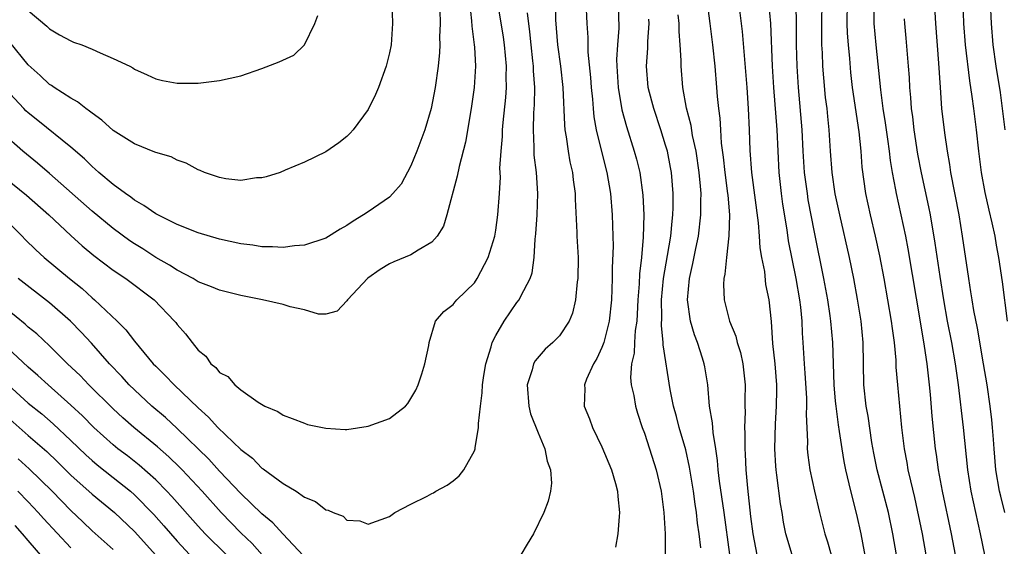
# Model space of a CAD drawing. Units: inches. Extents: x 2619000 to 2621835, y 1530000 to 1533000.
# Drawn here: x 2620198 to 2620291, y 1530098 to 1530147 of the extents above; entities that cross this region are included whole.
import ezdxf

# ---------------------------------------------------------------- set-up
doc = ezdxf.new("R2010")
doc.units = ezdxf.units.IN
doc.header["$MEASUREMENT"] = 0
doc.layers.add('LD26191530_2ft', color=254, linetype='Continuous')

msp = doc.modelspace()

# ---------------------------------------------------------------- linework, layer by layer
at = {"layer": 'LD26191530_2ft'}
for points, elevation in [([(2620262.219, 1530154.219), (2620263.175, 1530147), (2620263.424, 1530145), (2620263.637, 1530143), (2620263.799, 1530141), (2620263.851, 1530140.149), (2620263.961, 1530139), (2620264.099, 1530138.099), (2620264.155, 1530137), (2620264.239, 1530135.761), (2620264.429, 1530134.428), (2620264.578, 1530133), (2620264.838, 1530131), (2620264.839, 1530130.839), (2620265.006, 1530128.994), (2620264.959, 1530127.041), (2620264.721, 1530125), (2620264.577, 1530123.423), (2620264.479, 1530123), (2620264.459, 1530122.459), (2620264.512, 1530121), (2620265.007, 1530119), (2620265.6, 1530117.6), (2620265.731, 1530117), (2620266.043, 1530116.043), (2620266.273, 1530115), (2620266.488, 1530113), (2620266.441, 1530111.559), (2620266.448, 1530111), (2620266.476, 1530110.477), (2620266.424, 1530109), (2620266.461, 1530108.461), (2620266.467, 1530107), (2620266.5, 1530106.5), (2620266.553, 1530105), (2620266.709, 1530103.291), (2620267, 1530100.631), (2620267.2, 1530099), (2620267.591, 1530097)], 9022), ([(2620290.942, 1530101), (2620290.542, 1530102.542), (2620290.439, 1530103), (2620290.085, 1530105), (2620289.917, 1530107), (2620289.874, 1530107.874), (2620289.785, 1530109), (2620289.715, 1530109.715), (2620289.556, 1530111), (2620289.258, 1530113), (2620288.936, 1530115), (2620288.342, 1530118.342), (2620288.011, 1530119.989), (2620287.843, 1530121), (2620287.745, 1530121.745), (2620287.531, 1530123), (2620286.944, 1530127), (2620286.623, 1530129), (2620285.847, 1530133), (2620285.75, 1530133.75), (2620285.532, 1530135), (2620285.288, 1530136.712), (2620285.015, 1530139), (2620284.866, 1530141), (2620284.725, 1530143.275), (2620284.422, 1530147), (2620284.236, 1530150.236)], 9038), ([(2620196.15, 1530133), (2620198.841, 1530130.841), (2620200.921, 1530129), (2620203, 1530127.066), (2620204.086, 1530126.086), (2620205.183, 1530125.183), (2620207, 1530123.79), (2620208.186, 1530123), (2620210.849, 1530121), (2620212.769, 1530119), (2620212.875, 1530118.875), (2620213, 1530118.69), (2620213.814, 1530117.814), (2620214.42, 1530117), (2620215, 1530116.283), (2620215.702, 1530115.702), (2620216.177, 1530115), (2620216.646, 1530114.646), (2620217, 1530114.174), (2620217.784, 1530113.784), (2620218.429, 1530113), (2620219, 1530112.526), (2620220.635, 1530111.365), (2620221.262, 1530111), (2620222.506, 1530110.507), (2620223, 1530110.153), (2620223.85, 1530109.85), (2620225, 1530109.391), (2620225.29, 1530109.29), (2620227, 1530108.925), (2620228.818, 1530108.818), (2620229, 1530108.822), (2620231, 1530109.106), (2620233, 1530109.839), (2620234.495, 1530111), (2620234.733, 1530111.267), (2620235.488, 1530112.512), (2620235.69, 1530113), (2620236.051, 1530114.051), (2620236.33, 1530115), (2620236.715, 1530116.715), (2620236.73, 1530117), (2620237.326, 1530119), (2620238.105, 1530119.895), (2620239, 1530120.579), (2620239.171, 1530120.829), (2620239.33, 1530121), (2620241, 1530122.617), (2620241.265, 1530123), (2620242.302, 1530125), (2620242.905, 1530127), (2620243, 1530127.555), (2620243.207, 1530129), (2620243.354, 1530131), (2620243.442, 1530132.558), (2620243.404, 1530133.404), (2620243.508, 1530135), (2620243.632, 1530136.368), (2620243.648, 1530137), (2620243.706, 1530137.706), (2620243.95, 1530140.05), (2620244.016, 1530141), (2620243.998, 1530141.998), (2620244.019, 1530143), (2620243.824, 1530145), (2620243.727, 1530145.728), (2620243.245, 1530148.755)], 9008), ([(2620240.541, 1530149), (2620240.737, 1530147.263), (2620240.759, 1530146.759), (2620240.988, 1530145), (2620241, 1530144.776), (2620241.097, 1530143), (2620240.989, 1530141), (2620240.707, 1530139), (2620240.16, 1530135.84), (2620239.55, 1530133.55), (2620239.365, 1530132.635), (2620238.414, 1530129), (2620238.073, 1530127.927), (2620237.491, 1530127), (2620237, 1530126.43), (2620235.693, 1530125.692), (2620235, 1530125.246), (2620233.419, 1530124.581), (2620233, 1530124.386), (2620232.124, 1530123.876), (2620230.954, 1530123.046), (2620229.049, 1530121), (2620229, 1530120.903), (2620228.075, 1530119.925), (2620227, 1530119.67), (2620226.333, 1530119.667), (2620225, 1530120.072), (2620223.64, 1530120.36), (2620223, 1530120.569), (2620221.039, 1530121), (2620219, 1530121.42), (2620217, 1530121.926), (2620216.244, 1530122.244), (2620215, 1530122.707), (2620214.523, 1530123), (2620213, 1530123.801), (2620212.283, 1530124.283), (2620211, 1530125), (2620209.793, 1530125.793), (2620209, 1530126.268), (2620208.562, 1530126.562), (2620207, 1530127.707), (2620205, 1530129.339), (2620201, 1530132.905), (2620199.872, 1530133.872), (2620198.481, 1530135), (2620196.628, 1530136.628)], 9006), ([(2620233.21, 1530149), (2620233.284, 1530147), (2620233.147, 1530145), (2620233, 1530144.232), (2620232.746, 1530143.254), (2620232.702, 1530143), (2620231.957, 1530141), (2620231.685, 1530140.316), (2620231, 1530138.928), (2620229.592, 1530137), (2620229.313, 1530136.687), (2620229, 1530136.372), (2620228.223, 1530135.777), (2620227, 1530134.927), (2620225, 1530133.947), (2620223.192, 1530133.192), (2620222.701, 1530133), (2620221.407, 1530132.593), (2620221, 1530132.486), (2620220.471, 1530132.471), (2620219, 1530132.227), (2620217.611, 1530132.389), (2620217, 1530132.52), (2620215.579, 1530133), (2620215.182, 1530133.182), (2620215, 1530133.241), (2620213.858, 1530133.858), (2620213, 1530134.148), (2620212.454, 1530134.454), (2620211, 1530134.858), (2620210.914, 1530134.914), (2620209, 1530135.679), (2620207, 1530136.94), (2620205.916, 1530137.916), (2620205, 1530138.557), (2620204.768, 1530138.768), (2620204.407, 1530139), (2620203.641, 1530139.641), (2620203, 1530139.989), (2620201.43, 1530141), (2620201.179, 1530141.179), (2620201, 1530141.276), (2620200.115, 1530142.115), (2620199, 1530143.108), (2620197.255, 1530145.255)], 9002), ([(2620248.584, 1530149), (2620248.639, 1530147.361), (2620248.819, 1530145), (2620249.1, 1530143), (2620249.329, 1530141), (2620249.473, 1530137.473), (2620249.524, 1530137), (2620249.646, 1530136.354), (2620249.818, 1530135), (2620249.99, 1530133.99), (2620250.217, 1530133), (2620250.284, 1530132.284), (2620250.47, 1530131), (2620250.467, 1530130.466), (2620250.646, 1530127.354), (2620250.65, 1530127), (2620250.761, 1530125), (2620250.738, 1530123), (2620250.686, 1530122.686), (2620250.518, 1530121), (2620250.234, 1530119.766), (2620249.91, 1530119), (2620249, 1530117.612), (2620248.386, 1530117), (2620247.643, 1530116.357), (2620246.718, 1530115.282), (2620246.566, 1530115), (2620246.432, 1530114.432), (2620245.97, 1530113), (2620246.129, 1530111), (2620246.293, 1530110.293), (2620247, 1530108.486), (2620247.614, 1530107), (2620247.831, 1530105.831), (2620248.155, 1530105), (2620248.243, 1530103.757), (2620248.154, 1530103), (2620247.947, 1530102.053), (2620247.546, 1530101), (2620246.572, 1530099), (2620245.975, 1530098.026), (2620245.383, 1530097)], 9012), ([(2620251.49, 1530149), (2620251.579, 1530147), (2620251.676, 1530145.676), (2620251.69, 1530144.31), (2620251.927, 1530141.927), (2620251.987, 1530141), (2620252.106, 1530139.894), (2620252.165, 1530139), (2620252.239, 1530138.239), (2620252.465, 1530137), (2620252.962, 1530134.962), (2620253.465, 1530133), (2620253.805, 1530131), (2620253.973, 1530129), (2620253.995, 1530128.005), (2620254.039, 1530127), (2620254.052, 1530126.052), (2620253.981, 1530124.019), (2620253.967, 1530123), (2620253.888, 1530121), (2620253.673, 1530119), (2620253.166, 1530117), (2620253, 1530116.531), (2620252.521, 1530115.479), (2620252.218, 1530115), (2620251.556, 1530113.555), (2620251.355, 1530113), (2620251.381, 1530112.619), (2620251.335, 1530111), (2620251.817, 1530109.818), (2620252.125, 1530109), (2620253, 1530107.174), (2620253.897, 1530105), (2620254.275, 1530103.725), (2620254.47, 1530103), (2620254.488, 1530102.488), (2620254.665, 1530101), (2620254.61, 1530100.61), (2620254.494, 1530099), (2620254.267, 1530097.733)], 9014), ([(2620254.531, 1530149), (2620254.578, 1530146.578), (2620254.46, 1530145), (2620254.381, 1530143.619), (2620254.393, 1530143), (2620254.519, 1530141), (2620254.878, 1530138.878), (2620255.3, 1530137.3), (2620256.029, 1530135), (2620256.243, 1530134.243), (2620256.559, 1530133), (2620256.862, 1530130.862), (2620256.946, 1530129), (2620256.892, 1530126.892), (2620256.718, 1530125), (2620256.539, 1530123.461), (2620256.506, 1530122.505), (2620256.395, 1530121), (2620256.331, 1530119.669), (2620256.275, 1530119), (2620256.128, 1530118.128), (2620256.06, 1530117), (2620256.023, 1530115.977), (2620255.789, 1530115), (2620255.706, 1530113.706), (2620255.767, 1530113), (2620255.991, 1530112.009), (2620256.164, 1530111), (2620256.354, 1530110.354), (2620256.803, 1530109), (2620257, 1530108.471), (2620257.486, 1530107), (2620258.117, 1530105), (2620258.577, 1530103), (2620258.839, 1530101), (2620258.945, 1530099), (2620258.949, 1530096.949)], 9016), ([(2620270.907, 1530097), (2620270.3, 1530099), (2620270.088, 1530100.089), (2620269.962, 1530101), (2620269.809, 1530101.809), (2620269.478, 1530104.522), (2620269.397, 1530105), (2620269.365, 1530105.365), (2620269.28, 1530107), (2620269.342, 1530109.342), (2620269.45, 1530111), (2620269.475, 1530112.525), (2620269.462, 1530113), (2620269.296, 1530115), (2620269.099, 1530116.901), (2620268.969, 1530118.969), (2620268.739, 1530121), (2620268.438, 1530122.438), (2620268.324, 1530123.676), (2620268.062, 1530125), (2620267.904, 1530125.904), (2620267.849, 1530127), (2620267.744, 1530128.256), (2620267.106, 1530133), (2620266.957, 1530135.043), (2620266.89, 1530137), (2620266.796, 1530139), (2620266.661, 1530141), (2620266.238, 1530146.238), (2620265.902, 1530149)], 9024), ([(2620268.682, 1530149), (2620268.857, 1530147), (2620269.019, 1530143), (2620269.15, 1530141), (2620269.468, 1530137), (2620269.654, 1530133), (2620269.871, 1530131), (2620270.007, 1530130.007), (2620270.397, 1530127.603), (2620270.548, 1530126.548), (2620271.259, 1530123), (2620271.605, 1530121), (2620271.691, 1530120.309), (2620271.814, 1530119), (2620271.859, 1530117.86), (2620271.923, 1530117), (2620272.038, 1530115), (2620272.111, 1530114.111), (2620272.252, 1530111.748), (2620272.273, 1530111), (2620272.243, 1530110.243), (2620272.35, 1530107.65), (2620272.337, 1530107), (2620272.392, 1530106.392), (2620272.585, 1530105), (2620273.014, 1530103), (2620273.493, 1530101), (2620273.999, 1530099), (2620274.247, 1530098.247), (2620274.597, 1530097)], 9026), ([(2620280.718, 1530097), (2620280.387, 1530099), (2620279.964, 1530101), (2620279.452, 1530103), (2620278.918, 1530105), (2620278.595, 1530106.595), (2620278.418, 1530107.582), (2620278.058, 1530110.058), (2620277.889, 1530111), (2620277.663, 1530113), (2620277.606, 1530117), (2620277.4, 1530119), (2620277.058, 1530121.058), (2620276.701, 1530123), (2620276.302, 1530125), (2620275.387, 1530129), (2620274.972, 1530130.972), (2620274.681, 1530133), (2620274.53, 1530135), (2620274.4, 1530137), (2620274.254, 1530138.254), (2620274.191, 1530139), (2620274.056, 1530140.056), (2620273.88, 1530141.879), (2620273.799, 1530143), (2620273.758, 1530144.243), (2620273.709, 1530145), (2620273.689, 1530145.689), (2620273.691, 1530147), (2620273.725, 1530149)], 9030), ([(2620276.099, 1530149), (2620276.061, 1530147), (2620276.088, 1530146.088), (2620276.167, 1530145), (2620276.296, 1530143.704), (2620276.403, 1530142.403), (2620276.566, 1530141), (2620277.188, 1530136.812), (2620277.365, 1530135), (2620277.479, 1530133.479), (2620277.825, 1530131), (2620278.259, 1530129), (2620278.739, 1530127), (2620279.143, 1530125.143), (2620279.547, 1530123), (2620280.243, 1530119), (2620280.318, 1530118.318), (2620280.51, 1530117), (2620280.664, 1530115.336), (2620280.682, 1530114.682), (2620280.82, 1530113), (2620281.216, 1530109), (2620281.44, 1530107), (2620281.692, 1530105.693), (2620281.807, 1530105), (2620282.035, 1530103.966), (2620282.42, 1530102.42), (2620283.143, 1530099), (2620283.5, 1530097)], 9032), ([(2620278.598, 1530149), (2620278.589, 1530147), (2620278.772, 1530145), (2620279.22, 1530140.78), (2620279.46, 1530139), (2620279.668, 1530137.668), (2620279.888, 1530136.112), (2620280.033, 1530135), (2620280.128, 1530134.128), (2620280.318, 1530133), (2620280.635, 1530131.365), (2620280.693, 1530131), (2620281.149, 1530129), (2620281.577, 1530127), (2620281.805, 1530125.806), (2620283, 1530118.743), (2620283.344, 1530116.656), (2620283.588, 1530115), (2620283.821, 1530113), (2620283.905, 1530112.095), (2620284.058, 1530110.058), (2620284.367, 1530107), (2620284.456, 1530106.456), (2620284.653, 1530105), (2620285.02, 1530103), (2620285.867, 1530099), (2620286.256, 1530097)], 9034), ([(2620291.192, 1530119), (2620290.702, 1530122.702), (2620290.368, 1530125), (2620290.144, 1530126.144), (2620290.008, 1530127), (2620289.745, 1530128.255), (2620289.455, 1530129.455), (2620289.095, 1530131.094), (2620288.737, 1530133), (2620288.474, 1530135), (2620288.262, 1530137), (2620288.014, 1530139), (2620287.869, 1530140.13), (2620287.621, 1530141.621), (2620287.217, 1530145), (2620287.073, 1530147), (2620287.001, 1530149)], 9040), ([(2620290.949, 1530137), (2620290.716, 1530139), (2620290.509, 1530140.509), (2620290.115, 1530143), (2620289.835, 1530145), (2620289.669, 1530147), (2620289.59, 1530149)], 9042), ([(2620196.422, 1530129), (2620198.416, 1530127), (2620198.697, 1530126.697), (2620199.706, 1530125.706), (2620200.488, 1530125), (2620202.894, 1530123), (2620204.061, 1530122.061), (2620205, 1530121.191), (2620205.23, 1530121), (2620207.36, 1530119), (2620208.192, 1530118.193), (2620209, 1530117.13), (2620210.771, 1530115), (2620211, 1530114.759), (2620211.899, 1530113.899), (2620212.728, 1530113), (2620215, 1530110.833), (2620215.977, 1530109.977), (2620216.842, 1530109), (2620219, 1530106.915), (2620220.098, 1530106.098), (2620221, 1530105.174), (2620221.113, 1530105.113), (2620223, 1530103.732), (2620224.209, 1530103), (2620225, 1530102.446), (2620226.047, 1530102.047), (2620227, 1530101.258), (2620227.23, 1530101.23), (2620227.691, 1530101), (2620228.644, 1530100.644), (2620229, 1530100.282), (2620230.212, 1530100.212), (2620231, 1530099.9), (2620233, 1530100.629), (2620233.516, 1530101), (2620235, 1530101.778), (2620236.548, 1530102.548), (2620237, 1530102.792), (2620237.146, 1530102.854), (2620237.375, 1530103), (2620238.426, 1530103.574), (2620239, 1530103.991), (2620239.567, 1530104.433), (2620240.006, 1530105), (2620241, 1530106.794), (2620241.074, 1530107), (2620241.07, 1530107.07), (2620241.391, 1530109), (2620241.372, 1530109.371), (2620241.565, 1530111), (2620241.735, 1530112.265), (2620241.759, 1530113), (2620241.898, 1530113.898), (2620242.077, 1530115), (2620242.57, 1530116.57), (2620242.681, 1530117), (2620243, 1530117.639), (2620243.786, 1530119), (2620245, 1530120.749), (2620245.205, 1530121), (2620245.365, 1530121.365), (2620246.242, 1530123), (2620246.443, 1530123.557), (2620246.626, 1530125), (2620246.713, 1530126.713), (2620246.789, 1530127.211), (2620246.903, 1530129), (2620246.976, 1530131), (2620246.827, 1530133), (2620246.625, 1530134.625), (2620246.61, 1530135), (2620246.62, 1530135.38), (2620246.55, 1530137), (2620246.599, 1530138.599), (2620246.653, 1530139.347), (2620246.67, 1530141), (2620246.553, 1530142.553), (2620246.546, 1530143), (2620246.497, 1530143.503), (2620246.325, 1530145), (2620246.222, 1530146.222), (2620245.997, 1530148.003)], 9010), ([(2620237.731, 1530148.269), (2620237.769, 1530147), (2620237.719, 1530145.719), (2620237.746, 1530145), (2620237.722, 1530144.278), (2620237.578, 1530143), (2620237.295, 1530141), (2620236.92, 1530139), (2620236.326, 1530137), (2620235.57, 1530135), (2620235, 1530133.601), (2620234.097, 1530131.903), (2620233.332, 1530131), (2620233, 1530130.676), (2620231, 1530129.297), (2620230.547, 1530129), (2620229.588, 1530128.412), (2620229, 1530128.006), (2620228.356, 1530127.643), (2620227, 1530126.819), (2620225, 1530126.14), (2620224.073, 1530126.073), (2620223, 1530125.915), (2620221.993, 1530125.993), (2620221, 1530125.99), (2620220.14, 1530126.14), (2620219, 1530126.282), (2620217, 1530126.721), (2620215, 1530127.309), (2620213, 1530128.107), (2620211.195, 1530129), (2620211, 1530129.101), (2620209.892, 1530129.892), (2620209, 1530130.385), (2620208.661, 1530130.661), (2620208.158, 1530131), (2620207, 1530131.858), (2620205.639, 1530133), (2620205.309, 1530133.309), (2620205, 1530133.556), (2620204.277, 1530134.277), (2620203, 1530135.375), (2620199.89, 1530137.89), (2620199, 1530138.593), (2620198.784, 1530138.784), (2620198.568, 1530139), (2620196.855, 1530140.855)], 9004), ([(2620199, 1530148.216), (2620200.742, 1530146.742), (2620201, 1530146.5), (2620201.933, 1530145.933), (2620203, 1530145.374), (2620203.264, 1530145.264), (2620204.028, 1530145), (2620205, 1530144.598), (2620205.763, 1530144.237), (2620207, 1530143.717), (2620208.555, 1530143), (2620208.839, 1530142.839), (2620209, 1530142.717), (2620210.184, 1530142.184), (2620211, 1530141.795), (2620211.645, 1530141.645), (2620213, 1530141.393), (2620215, 1530141.396), (2620217, 1530141.632), (2620219, 1530142.088), (2620221, 1530142.771), (2620222.61, 1530143.39), (2620223.987, 1530144.013), (2620225.016, 1530144.984), (2620225.974, 1530147), (2620226.245, 1530147.755)], 9000), ([(2620277.956, 1530095.956), (2620277.398, 1530099), (2620277, 1530100.822), (2620276.546, 1530102.546), (2620276.292, 1530103.708), (2620275.975, 1530105), (2620275.803, 1530105.803), (2620275.604, 1530107), (2620275.372, 1530108.628), (2620275.26, 1530109.26), (2620275.042, 1530111), (2620275, 1530111.459), (2620274.865, 1530113), (2620274.736, 1530117), (2620274.556, 1530119), (2620274.488, 1530119.512), (2620274.264, 1530121), (2620273.906, 1530123), (2620273, 1530127.372), (2620272.428, 1530130.428), (2620272.339, 1530131), (2620272.083, 1530133), (2620271.948, 1530135), (2620271.848, 1530137), (2620271.509, 1530141), (2620271.381, 1530143), (2620271.329, 1530145), (2620271.32, 1530147), (2620271.272, 1530148.728)], 9028), ([(2620262.322, 1530097.678), (2620262.158, 1530099), (2620262.008, 1530100.008), (2620261.911, 1530101), (2620261.776, 1530101.776), (2620261.615, 1530103), (2620261.254, 1530105.254), (2620260.895, 1530106.895), (2620260.278, 1530109), (2620260.021, 1530110.021), (2620259.75, 1530111), (2620259.438, 1530112.562), (2620258.774, 1530116.774), (2620258.782, 1530117), (2620258.599, 1530118.599), (2620258.637, 1530119.363), (2620258.611, 1530121), (2620258.802, 1530123), (2620259.189, 1530125.189), (2620259.484, 1530127), (2620259.6, 1530128.4), (2620259.679, 1530129), (2620259.698, 1530129.698), (2620259.701, 1530131), (2620259.543, 1530133), (2620259.465, 1530133.465), (2620259.163, 1530135), (2620259, 1530135.565), (2620258.539, 1530137), (2620257.875, 1530139), (2620257.709, 1530139.709), (2620257.364, 1530141), (2620257.188, 1530143), (2620257.321, 1530144.679), (2620257.324, 1530145.324), (2620257.442, 1530147), (2620257.407, 1530147.407)], 9018), ([(2620265.036, 1530097.036), (2620264.503, 1530101), (2620264.065, 1530103.935), (2620263.934, 1530105), (2620263.879, 1530105.879), (2620263.726, 1530107), (2620263.475, 1530108.525), (2620263.42, 1530109.42), (2620263.135, 1530111), (2620262.956, 1530113), (2620262.693, 1530114.693), (2620262.638, 1530115), (2620262.48, 1530115.52), (2620261.987, 1530117), (2620261.711, 1530117.711), (2620261.33, 1530119), (2620261.053, 1530121), (2620261.244, 1530123), (2620261.571, 1530124.429), (2620261.828, 1530125.827), (2620262.078, 1530127), (2620262.324, 1530129), (2620262.314, 1530130.314), (2620262.332, 1530131), (2620262.286, 1530131.714), (2620262.16, 1530133), (2620261.874, 1530135), (2620261.541, 1530136.459), (2620261.397, 1530137.397), (2620260.954, 1530139.045), (2620260.612, 1530141), (2620260.454, 1530143), (2620260.462, 1530143.538), (2620260.376, 1530145), (2620260.264, 1530146.264), (2620260.261, 1530147), (2620260.192, 1530147.808)], 9020), ([(2620281.446, 1530147.446), (2620281.472, 1530147), (2620281.613, 1530145.613), (2620281.84, 1530143), (2620281.92, 1530141.919), (2620281.956, 1530141), (2620282.053, 1530140.053), (2620282.114, 1530139), (2620282.223, 1530138.223), (2620282.36, 1530137), (2620282.722, 1530134.721), (2620283.056, 1530132.944), (2620283.752, 1530129.752), (2620283.898, 1530129), (2620284.35, 1530126.351), (2620284.807, 1530123.193), (2620285.16, 1530121), (2620285.517, 1530119), (2620285.901, 1530117), (2620286.253, 1530115), (2620286.523, 1530113), (2620287, 1530109), (2620287.412, 1530105), (2620287.731, 1530103), (2620288.62, 1530099), (2620289.027, 1530097)], 9036), ([(2620224.923, 1530096.924), (2620222.963, 1530099), (2620222.036, 1530100.036), (2620221, 1530100.874), (2620219, 1530102.8), (2620217, 1530104.901), (2620216.004, 1530106.005), (2620213, 1530108.915), (2620211.925, 1530109.925), (2620210.641, 1530111), (2620209, 1530112.524), (2620208.51, 1530113), (2620207.799, 1530113.799), (2620206.651, 1530115), (2620204.945, 1530116.945), (2620203.979, 1530117.979), (2620202.984, 1530118.984), (2620201, 1530120.731), (2620198.045, 1530123)], 9012), ([(2620221.025, 1530097), (2620220.076, 1530098.075), (2620219, 1530099.097), (2620217.17, 1530101), (2620215.358, 1530103), (2620213.485, 1530105), (2620213.249, 1530105.249), (2620212.234, 1530106.234), (2620211.177, 1530107.177), (2620208.947, 1530109), (2620207.909, 1530109.909), (2620207, 1530110.743), (2620204.706, 1530113), (2620203.875, 1530113.875), (2620202.704, 1530115), (2620201, 1530116.682), (2620199.796, 1530117.797), (2620199, 1530118.449), (2620198.718, 1530118.718), (2620197, 1530120.104)], 9014), ([(2620217.667, 1530097), (2620215.657, 1530099), (2620215, 1530099.708), (2620212.512, 1530102.512), (2620212.054, 1530103), (2620211, 1530104.065), (2620209.45, 1530105.45), (2620208.327, 1530106.327), (2620207.435, 1530107), (2620207, 1530107.353), (2620205.169, 1530109), (2620204.089, 1530110.089), (2620203, 1530111.095), (2620200.869, 1530113), (2620199.898, 1530113.898), (2620199, 1530114.665), (2620197, 1530116.514)], 9016), ([(2620197.101, 1530113), (2620199, 1530111.296), (2620200.266, 1530110.266), (2620201.343, 1530109.343), (2620203, 1530107.777), (2620204.408, 1530106.408), (2620205, 1530105.88), (2620205.478, 1530105.478), (2620207, 1530104.29), (2620208.612, 1530103), (2620209, 1530102.658), (2620210.807, 1530100.807), (2620211.75, 1530099.75), (2620213, 1530098.288), (2620214.596, 1530096.596)], 9018), ([(2620197, 1530109.991), (2620199, 1530108.228), (2620200.732, 1530106.732), (2620201.75, 1530105.75), (2620203, 1530104.506), (2620205, 1530102.736), (2620207.119, 1530101), (2620209, 1530099.214), (2620211, 1530096.98)], 9020), ([(2620207, 1530097.529), (2620205, 1530099.288), (2620204.128, 1530100.128), (2620203, 1530101.179), (2620201.236, 1530103), (2620199.098, 1530105.098), (2620198.05, 1530106.05)], 9022), ([(2620198.023, 1530103), (2620199, 1530102), (2620199.944, 1530101), (2620200.43, 1530100.43), (2620203, 1530097.66)], 9024), ([(2620200.558, 1530096.558), (2620199, 1530098.359), (2620198.465, 1530099), (2620197.767, 1530099.767)], 9026)]:
    msp.add_lwpolyline(points, dxfattribs=dict(at, elevation=elevation))

doc.saveas('drawing.dxf')
